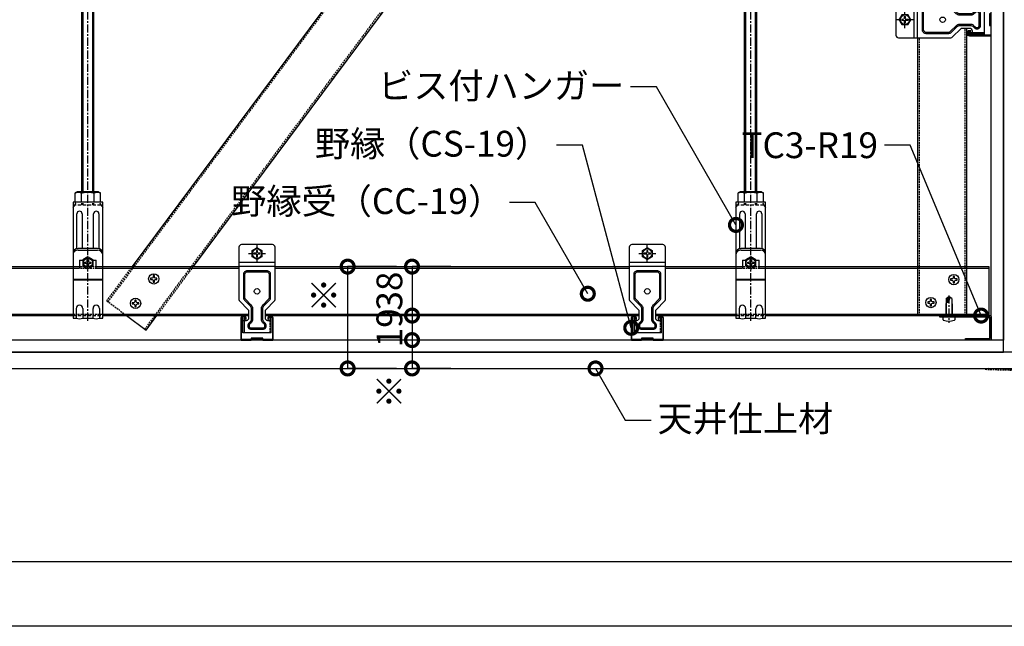
# Model space of a CAD drawing. Units: millimetres. Extents: x -32598 to -10863, y -38296 to -28605.
# Drawn here: x -14930 to -14166, y -32962 to -32491 of the extents above; entities that cross this region are included whole.
import ezdxf
from ezdxf import colors
from ezdxf.entities.mleader import LeaderData, LeaderLine
from ezdxf.math import Vec2, Vec3

# ---------------------------------------------------------------- set-up
doc = ezdxf.new("R2010")
doc.units = ezdxf.units.MM
doc.header["$LTSCALE"] = 0.2
doc.header["$PDMODE"] = 35
for name, pattern in [('CENTER', [50.8, 31.75, -6.35, 6.35, -6.35]), ('DASHED', [19.05, 12.7, -6.35]), ('HIDDEN', [9.525, 6.35, -3.175])]:
    doc.linetypes.add(name, pattern=pattern)
for name, color, linetype in [('0_005S', 140, 'Continuous'), ('0_005SM', 140, 'Continuous'), ('0_LGS', 2, 'Continuous'), ('0_ボード', 30, 'Continuous')]:
    doc.layers.add(name, color=color, linetype=linetype)
doc.layers.add('0_作図線', color=137, linetype='Continuous', plot=False)
doc.styles.add('MSゴシック', font='txt')
doc.styles.add('MSゴシック2', font='txt', dxfattribs={"width": 0.7})
doc.dimstyles.new('縮尺１：5', dxfattribs={"dimscale": 5, "dimtxt": 4, "dimasz": 4, "dimexe": 0, "dimexo": 2, "dimgap": 1, "dimtad": 1, "dimdsep": 46, "dimtxsty": 'MSゴシック', "dimblk": 'DOTSMALL', "dimcen": 2.5, "dimclrd": 256, "dimclre": 256, "dimclrt": 7, "dimazin": 2, "dimtfac": 1, "dimtmove": 2, "dimatfit": 3, "dimldrblk": 'DOTSMALL', "dimfxl": 1, "dimlwd": -1, "dimlwe": -1, "dimarcsym": 0})

# ---------------------------------------------------------------- blocks, each defined once
blk = doc.blocks.new('φ4ビス_3')
at = {"color": 0, "linetype": 'CENTER'}
blk.add_line((-16.86, 0), (4.48, 0), dxfattribs=at)
at = {"color": 0, "linetype": 'ByBlock'}
for p, q in [((-14.5, 2.25), (-16, 0)), ((-16, 0), (-14.5, 0.75)), ((-16, 0), (-14.5, -0.95)), ((-14.5, -2.25), (-16, 0)), ((-15.93, 0), (-12.06, -0.84)), ((-14.5, 2.25), (0, 2.25)), ((-11.3, -0.3), (-14.5, 0.75)), ((-10.25, 2.5), (-10.5, 2.25)), ((-10.25, 2.5), (0, 2.5)), ((0, 4.5), (1.98, 4.5)), ((0, 4.5), (0, -4.5)), ((-11, -0.79), (-14.5, -0.95)), ((-14.5, -2.25), (0, -2.25)), ((-11, -0.29), (-11.3, -0.3)), ((-10.25, -2.5), (-10.5, -2.25)), ((-10.25, -2.5), (0, -2.5)), ((2, -4.5), (0, -4.5))]:
    blk.add_line(p, q, dxfattribs=at)
for centre, radius, start, end in [((1.98, 4), 0.5, 16.24045, 90), ((-10.59, 0), 13.69, 341.80106, 17.65809), ((2, -4), 0.5, 270, 0.01149)]:
    blk.add_arc(centre, radius, start, end, dxfattribs=at)
blk = doc.blocks.new('_DotSmall')
at = {"color": 0, "linetype": 'ByBlock', "const_width": 0.5}
blk.add_lwpolyline([(-0.0625, 0, 1), (0.0625, 0, 1)], format="xyb", close=True, dxfattribs=at)
blk = doc.blocks.new('*D123')
at = {"layer": '0_005S', "transparency": 16777216}
for p, q in [((-14637.54, -32682.85), (-14675.37, -32682.85)), ((-14675.37, -32682.85), (-14675.37, -32761.85)), ((-14637.54, -32761.85), (-14675.37, -32761.85))]:
    blk.add_line(p, q, dxfattribs=at)
at = {"layer": 'DEFPOINTS', "color": 0, "transparency": 16777216}
for p in [(-14627.54, -32682.85), (-14675.37, -32761.85), (-14627.54, -32761.85)]:
    blk.add_point(p, dxfattribs=at)
at = {"layer": '0_005S', "transparency": 16777216, "xscale": 20, "yscale": 20, "zscale": 20}
for p, rotation in [((-14675.37, -32682.85), 90), ((-14675.37, -32761.85), 270)]:
    blk.add_blockref('_DotSmall', p, dxfattribs=dict(at, rotation=rotation))
at = {"layer": '0_005S', "color": 7, "transparency": 16777216, "insert": (-14691.03, -32704.92), "char_height": 20, "attachment_point": 5, "rotation": 90, "style": 'MSゴシック'}
blk.add_mtext('※', dxfattribs=at)
blk = doc.blocks.new('*D124')
at = {"layer": '0_005S', "transparency": 16777216}
for p, q in [((-14595.37, -32682.85), (-14625.37, -32682.85)), ((-14625.37, -32682.85), (-14625.37, -32720.85)), ((-14595.37, -32720.85), (-14625.37, -32720.85))]:
    blk.add_line(p, q, dxfattribs=at)
at = {"layer": 'DEFPOINTS', "color": 0, "transparency": 16777216}
for p in [(-14585.37, -32682.85), (-14625.37, -32720.85), (-14585.37, -32720.85)]:
    blk.add_point(p, dxfattribs=at)
at = {"layer": '0_005S', "transparency": 16777216, "xscale": 20, "yscale": 20, "zscale": 20}
for p, rotation in [((-14625.37, -32682.85), 90), ((-14625.37, -32720.85), 270)]:
    blk.add_blockref('_DotSmall', p, dxfattribs=dict(at, rotation=rotation))
at = {"layer": '0_005S', "color": 7, "transparency": 16777216, "insert": (-14640.37, -32701.85), "char_height": 20, "attachment_point": 5, "rotation": 90, "style": 'MSゴシック'}
blk.add_mtext('38', dxfattribs=at)
blk = doc.blocks.new('*D125')
at = {"layer": '0_005S', "transparency": 16777216}
for p, q in [((-14595.37, -32720.85), (-14625.37, -32720.85)), ((-14625.37, -32720.85), (-14625.37, -32739.85)), ((-14595.37, -32739.85), (-14625.37, -32739.85))]:
    blk.add_line(p, q, dxfattribs=at)
at = {"layer": 'DEFPOINTS', "color": 0, "transparency": 16777216}
for p in [(-14585.37, -32720.85), (-14625.37, -32739.85), (-14585.37, -32739.85)]:
    blk.add_point(p, dxfattribs=at)
at = {"layer": '0_005S', "transparency": 16777216, "xscale": 20, "yscale": 20, "zscale": 20}
for p, rotation in [((-14625.37, -32720.85), 90), ((-14625.37, -32739.85), 270)]:
    blk.add_blockref('_DotSmall', p, dxfattribs=dict(at, rotation=rotation))
at = {"layer": '0_005S', "color": 7, "transparency": 16777216, "insert": (-14640.37, -32730.35), "char_height": 20, "attachment_point": 5, "rotation": 90, "style": 'MSゴシック2'}
blk.add_mtext('19', dxfattribs=at)
blk = doc.blocks.new('*D126')
at = {"layer": '0_005S', "transparency": 16777216}
for p, q in [((-14595.37, -32739.85), (-14625.37, -32739.85)), ((-14625.37, -32739.85), (-14625.37, -32761.85)), ((-14595.37, -32761.85), (-14625.37, -32761.85))]:
    blk.add_line(p, q, dxfattribs=at)
at = {"layer": 'DEFPOINTS', "color": 0, "transparency": 16777216}
for p in [(-14585.37, -32739.85), (-14625.37, -32761.85), (-14585.37, -32761.85)]:
    blk.add_point(p, dxfattribs=at)
at = {"layer": '0_005S', "transparency": 16777216, "xscale": 20, "yscale": 20, "zscale": 20}
for p, rotation in [((-14625.37, -32739.85), 90), ((-14625.37, -32761.85), 270)]:
    blk.add_blockref('_DotSmall', p, dxfattribs=dict(at, rotation=rotation))
at = {"layer": '0_005S', "color": 7, "transparency": 16777216, "insert": (-14640.37, -32779.48), "char_height": 20, "attachment_point": 5, "rotation": 90, "style": 'MSゴシック'}
blk.add_mtext('※', dxfattribs=at)
blk = doc.blocks.new('J-Sバー')
at = {"color": 0, "linetype": 'ByBlock'}
blk.add_lwpolyline([(9, 16), (9, 17, -1), (12, 17), (12, 0.5), (4.88, 0.5), (4.62, 1.5), (-4.62, 1.5), (-4.88, 0.5), (-12, 0.5), (-12, 17, -1), (-9, 17), (-9, 16), (-8.5, 16), (-8.5, 17, 1), (-12.5, 17), (-12.5, 0.5, 0.414214), (-12, 0), (-4.5, 0), (-4.23, 1), (4.23, 1), (4.5, 0), (12, 0, 0.414214), (12.5, 0.5), (12.5, 17, 1), (8.5, 17), (8.5, 16)], format="xyb", close=True, dxfattribs=at)
blk = doc.blocks.new('M5ボルト頭十字穴')
at = {"color": 0, "linetype": 'CENTER'}
for p, q in [((-6.62, 0), (6.62, 0)), ((0, -6.62), (0, 6.62))]:
    blk.add_line(p, q, dxfattribs=at)
at = {"color": 0, "linetype": 'ByBlock', "lineweight": 0, "extrusion": (2.16805e-16, 1, 2.22045e-16)}
for p, q in [((-2.4, -0.5), (-2.4, 0.5)), ((-2.4, 0.5), (-1.3, 0.5)), ((-0.5, 2.4), (0.5, 2.4)), ((-0.5, 1.3), (-0.5, 2.4)), ((0.5, 2.4), (0.5, 1.3)), ((1.3, 0.5), (2.4, 0.5)), ((2.4, 0.5), (2.4, -0.5)), ((-1.3, -0.5), (-2.4, -0.5)), ((-0.5, -2.4), (-0.5, -1.3)), ((0.5, -2.4), (-0.5, -2.4)), ((0.5, -1.3), (0.5, -2.4)), ((2.4, -0.5), (1.3, -0.5))]:
    blk.add_line(p, q, dxfattribs=at)
at = {"color": 0, "linetype": 'ByBlock', "lineweight": 0}
for radius in [3.8, 3.5]:
    blk.add_circle((0, 0), radius, dxfattribs=at)
for centre, start, end in [((-1.3, 1.3), 270, 0), ((1.3, 1.3), 180, 270), ((-1.3, -1.3), 0, 90), ((1.3, -1.3), 90, 180)]:
    blk.add_arc(centre, 0.8, start, end, dxfattribs=at)
for points, weights in [([(0, 4.62), (-2, 3.46), (-4, 2.31)], [1.60132686082, 1.84905298831, 1.60132686082]), ([(-4, 2.31), (-4, 0), (-4, -2.31)], [1.60132686082, 1.84905298831, 1.60132686082]), ([(4, 2.31), (2, 3.46), (0, 4.62)], [1.60132686082, 1.84905298831, 1.60132686082]), ([(4, 0), (4, 1.07), (4, 2.31)], [1.72518992456, 1.72518992456, 1.60132686082]), ([(4, -2.31), (4, -1.07), (4, 0)], [1.60132686082, 1.72518992456, 1.72518992456]), ([(-4, -2.31), (-2, -3.46), (0, -4.62)], [1.60132686082, 1.84905298831, 1.60132686082]), ([(0, -4.62), (2, -3.46), (4, -2.31)], [1.60132686082, 1.84905298831, 1.60132686082])]:
    blk.add_rational_spline(points, weights, degree=2, dxfattribs=at)
blk = doc.blocks.new('新耐震クリップS_正面_SET')
at = {"color": 0, "linetype": 'ByBlock'}
for p, q in [((14, 41.05), (-14, 41.05)), ((-14, 38.3), (14, 38.3)), ((-11.1, -13.5), (-11.1, -0.5)), ((-11.1, -0.5), (-9.9, -0.5)), ((-9.9, -0.5), (-9.9, -13.5)), ((11.1, -0.5), (9.9, -0.5)), ((9.9, -0.5), (9.9, -4)), ((11.1, -13.5), (11.1, -0.5)), ((11.1, -13.5), (-11.1, -13.5))]:
    blk.add_line(p, q, dxfattribs=at)
at = {"color": 0, "linetype": 'HIDDEN', "ltscale": 0.5}
blk.add_line((-9.9, -4), (-11.1, -4), dxfattribs=at)
at = {"color": 0, "linetype": 'HIDDEN'}
blk.add_line((9.9, -4), (9.9, -13.5), dxfattribs=at)
at = {"color": 0, "linetype": 'ByBlock'}
blk.add_lwpolyline([(11.1, -4), (8.5, -4, -0.414214), (6.5, -2), (6.5, 3.37, -0.198912), (7.09, 4.79), (13.41, 11.11, 0.198912), (14, 12.53), (14, 53.05, 0.414214), (12, 55.05), (-12, 55.05, 0.414214), (-14, 53.05), (-14, 12.53, 0.198912), (-13.41, 11.11), (-7.09, 4.79, -0.198912), (-6.5, 3.37), (-6.5, -2, -0.414214), (-8.5, -4), (-9.9, -4)], format="xyb", dxfattribs=at)
for points in [[(-7.6, 34.8, 0.414214), (-10.6, 31.8), (-10.6, 14.04, 0.198912), (-9.72, 11.92), (-5.38, 7.58, -0.198912), (-4.5, 5.46), (-4.5, -3.17, -0.198912), (-5.09, -4.59), (-6.41, -5.91, 0.198912), (-7, -7.33), (-7, -8.5, 0.414214), (-5, -10.5), (5, -10.5, 0.414214), (7, -8.5), (7, -7.33, 0.198912), (6.41, -5.91), (5.09, -4.59, -0.198912), (4.5, -3.17), (4.5, 5.46, -0.198913), (5.38, 7.58), (9.72, 11.92, 0.198913), (10.6, 14.04), (10.6, 31.8, 0.414214), (7.6, 34.8)], [(-7.6, 33.8, 0.414214), (-9.6, 31.8), (-9.6, 14.04, 0.198912), (-9.01, 12.63), (-4.67, 8.29, -0.198912), (-3.5, 5.46), (-3.5, -3.17, -0.198912), (-4.38, -5.29), (-5.71, -6.62, 0.198912), (-6, -7.33), (-6, -8.5, 0.414214), (-5, -9.5), (5, -9.5, 0.414214), (6, -8.5), (6, -7.33, 0.198912), (5.71, -6.62), (4.38, -5.29, -0.198912), (3.5, -3.17), (3.5, 5.46, -0.198913), (4.67, 8.29), (9.01, 12.63, 0.198913), (9.6, 14.04), (9.6, 31.8, 0.414214), (7.6, 33.8)]]:
    blk.add_lwpolyline(points, format="xyb", close=True, dxfattribs=at)
blk.add_circle((0, 18.8), 2.1, dxfattribs=at)
blk.add_blockref('M5ボルト頭十字穴', (0, 48.05), dxfattribs=at)
blk = doc.blocks.new('NWD-R19')
at = {"color": 2, "linetype": 'ByBlock'}
for p, q in [((-15.3, 17.8), (-16.5, 19)), ((-13.89, 17.8), (-15.09, 19)), ((-15.3, 0), (-16.5, 1.2)), ((-13.89, 0), (-15.09, 1.2)), ((0, 5.91), (-1.2, 7.11)), ((0, 4.5), (-1.2, 5.7))]:
    blk.add_line(p, q, dxfattribs=at)
at = {"color": 0, "linetype": 'ByBlock'}
blk.add_lwpolyline([(-20, 1.2), (-1.2, 1.2), (-1.2, 17.8), (-40, 17.8), (-40, 19), (-1.2, 19, -0.414214), (0, 17.8), (0, 1.2, -0.414214), (-1.2, 0), (-20, 0)], format="xyb", close=True, dxfattribs=at)
blk = doc.blocks.new('*U181')
at = {"color": 0, "linetype": 'CENTER'}
blk.add_line((0, -4), (0, 1002.93), dxfattribs=at)
at = {"color": 0, "linetype": 'ByBlock', "extrusion": (2.22045e-16, 1, 2.22045e-16)}
for p, q in [((4.76, 1000.93), (-4.77, 1000.93)), ((-4.77, 96), (-4.77, 1000.93)), ((-3.75, 96), (-3.75, 1000.93)), ((3.74, 96), (3.74, 1000.93)), ((4.76, 96), (4.76, 1000.93)), ((-8.25, 96), (-9.81, 95.1)), ((-9.81, 88), (-9.81, 95.1)), ((8.25, 96), (-8.25, 96)), ((-4.91, 88), (-4.91, 95.1)), ((4.91, 88), (4.91, 95.1)), ((8.25, 96), (9.81, 95.1)), ((9.81, 88), (9.81, 95.1))]:
    blk.add_line(p, q, dxfattribs=at)
at = {"color": 0, "linetype": 'ByBlock', "extrusion": (0, 1, 2.22045e-16)}
for p, q in [((11.5, 88), (-11.5, 88)), ((-11.5, 88), (-11.5, -2)), ((-11.5, 83.83), (-9.96, 86)), ((9.96, 86), (11.5, 83.83)), ((11.5, -2), (11.5, 88)), ((-8.56, 51.88), (-8.56, 78.94)), ((-4.44, 78.94), (-4.44, 52)), ((4.44, 52), (4.44, 78.94)), ((8.56, 78.94), (8.56, 51.88)), ((7.5, 52), (-7.5, 52)), ((-7.5, 50.71), (7.5, 50.71)), ((-6.5, 43.02), (-4, 43.02)), ((-6.5, 43.02), (-6.5, 36.7)), ((-2.4, 40.5), (-2.4, 41.5)), ((-2.4, 41.5), (-1.3, 41.5)), ((-1.3, 40.5), (-2.4, 40.5)), ((-0.5, 43.4), (0.5, 43.4)), ((-0.5, 42.3), (-0.5, 43.4)), ((-0.5, 38.6), (-0.5, 39.7)), ((0.5, 38.6), (-0.5, 38.6)), ((0.5, 43.4), (0.5, 42.3)), ((0.5, 39.7), (0.5, 38.6)), ((1.3, 41.5), (2.4, 41.5)), ((2.4, 40.5), (1.3, 40.5)), ((2.4, 41.5), (2.4, 40.5)), ((4, 43.02), (6.5, 43.02)), ((6.5, 36.7), (6.5, 43.02)), ((-11.5, 38.2), (-6.5, 38.2)), ((-11.5, 36.7), (-6.5, 36.7)), ((6.5, 38.2), (11.5, 38.2)), ((6.5, 36.7), (11.5, 36.7)), ((-11.5, 28.18), (11.5, 28.18)), ((-11.5, 27.82), (11.5, 27.82)), ((-9, 5.5), (-9, -2)), ((-4, 5.5), (-4, -2)), ((4, -2), (4, 5.5)), ((9, 5.5), (9, -2)), ((-11.5, -2), (-9, -2)), ((-4, -2), (4, -2)), ((9, -2), (11.5, -2))]:
    blk.add_line(p, q, dxfattribs=at)
at = {"color": 0, "linetype": 'DASHED', "extrusion": (2.22045e-16, -1, 2.22045e-16)}
blk.add_line((-11.5, 86), (11.5, 86), dxfattribs=at)
at = {"color": 0, "linetype": 'HIDDEN', "extrusion": (2.22045e-16, 1, 2.22045e-16)}
for p, q in [((-4.77, 86), (-4.77, 88)), ((-3.75, 86), (-3.75, 88)), ((3.74, 86), (3.74, 88)), ((4.76, 86), (4.76, 88))]:
    blk.add_line(p, q, dxfattribs=at)
at = {"color": 0, "linetype": 'HIDDEN', "extrusion": (0, 1, 2.22045e-16)}
for p, q in [((-11.5, 38), (11.5, 38)), ((-11.5, 36.8), (11.5, 36.8)), ((-11.5, 1.2), (11.5, 1.2))]:
    blk.add_line(p, q, dxfattribs=at)
at = {"color": 0, "linetype": 'DASHED', "extrusion": (0, 1, 2.22045e-16)}
blk.add_line((-11.5, 0), (11.5, 0), dxfattribs=at)
at = {"color": 0, "linetype": 'ByBlock'}
blk.add_lwpolyline([(0, 45.62), (-4, 43.31), (-4, 38.69), (0, 36.38), (4, 38.69), (4, 43.31)], close=True, dxfattribs=at)
blk.add_circle((0, 41), 3.5, dxfattribs=at)
for centre, radius, start, end in [((-6.5, 78.94), 2.06, 0, 180), ((6.5, 78.94), 2.06, 0, 180), ((-1.3, 42.3), 0.8, 270, 0), ((-1.3, 39.7), 0.8, 0, 90), ((1.3, 42.3), 0.8, 180, 270), ((1.3, 39.7), 0.8, 90, 180), ((-6.5, 5.5), 2.5, 0, 180), ((6.5, 5.5), 2.5, 0, 180), ((-6.5, 4), 6.5, 247.38014, 292.61986), ((6.5, 4), 6.5, 247.38014, 292.61986)]:
    blk.add_arc(centre, radius, start, end, dxfattribs=at)
for centre, major_axis, ratio, start_param, end_param in [((-11.38, 86), (1.85, 1.85), 0.414214, 5.105088, 6.675884), ((11.38, 86), (-1.85, 1.85), 0.414214, 5.890486, 7.461283), ((-7.5, 48.74), (-4, 0), 0.814164, 4.712389, 6.283185), ((-7.5, 47.46), (4, 0), 0.814164, 1.570796, 3.141593), ((7.5, 48.74), (-4, 0), 0.814164, 3.141593, 4.712389), ((7.5, 47.46), (4, 0), 0.814164, 0, 1.570796)]:
    blk.add_ellipse(centre, major_axis=major_axis, ratio=ratio, start_param=start_param, end_param=end_param, dxfattribs=at)
for points, weights in [([(-9.81, 95.1), (-7.36, 96.51), (-4.91, 95.1)], [1.3674565736, 1.57900284175, 1.3674565736]), ([(-4.91, 95.1), (-2.28, 95.86), (0, 95.86)], [1.3674565736, 1.47322970768, 1.47322970768]), ([(0, 95.86), (2.28, 95.86), (4.91, 95.1)], [1.47322970768, 1.47322970768, 1.3674565736]), ([(4.91, 95.1), (7.36, 96.51), (9.81, 95.1)], [1.3674565736, 1.57900284175, 1.3674565736])]:
    blk.add_rational_spline(points, weights, degree=2, dxfattribs=at)
blk = doc.blocks.new('*U176')
at = {"color": 0, "linetype": 'CENTER'}
blk.add_line((0, -4), (0, 1002.93), dxfattribs=at)
at = {"color": 0, "linetype": 'ByBlock', "extrusion": (2.22045e-16, 1, 2.22045e-16)}
for p, q in [((4.76, 1000.93), (-4.77, 1000.93)), ((-4.77, 96), (-4.77, 1000.93)), ((-3.75, 96), (-3.75, 1000.93)), ((3.74, 96), (3.74, 1000.93)), ((4.76, 96), (4.76, 1000.93)), ((-8.25, 96), (-9.81, 95.1)), ((-9.81, 88), (-9.81, 95.1)), ((8.25, 96), (-8.25, 96)), ((-4.91, 88), (-4.91, 95.1)), ((4.91, 88), (4.91, 95.1)), ((8.25, 96), (9.81, 95.1)), ((9.81, 88), (9.81, 95.1))]:
    blk.add_line(p, q, dxfattribs=at)
at = {"color": 0, "linetype": 'ByBlock', "extrusion": (0, 1, 2.22045e-16)}
for p, q in [((11.5, 88), (-11.5, 88)), ((-11.5, 88), (-11.5, -2)), ((-11.5, 83.83), (-9.96, 86)), ((9.96, 86), (11.5, 83.83)), ((11.5, -2), (11.5, 88)), ((-8.56, 51.88), (-8.56, 78.94)), ((-4.44, 78.94), (-4.44, 52)), ((4.44, 52), (4.44, 78.94)), ((8.56, 78.94), (8.56, 51.88)), ((7.5, 52), (-7.5, 52)), ((-7.5, 50.71), (7.5, 50.71)), ((-6.5, 43.02), (-4, 43.02)), ((-6.5, 43.02), (-6.5, 36.7)), ((-2.4, 40.5), (-2.4, 41.5)), ((-2.4, 41.5), (-1.3, 41.5)), ((-1.3, 40.5), (-2.4, 40.5)), ((-0.5, 43.4), (0.5, 43.4)), ((-0.5, 42.3), (-0.5, 43.4)), ((-0.5, 38.6), (-0.5, 39.7)), ((0.5, 38.6), (-0.5, 38.6)), ((0.5, 43.4), (0.5, 42.3)), ((0.5, 39.7), (0.5, 38.6)), ((1.3, 41.5), (2.4, 41.5)), ((2.4, 40.5), (1.3, 40.5)), ((2.4, 41.5), (2.4, 40.5)), ((4, 43.02), (6.5, 43.02)), ((6.5, 36.7), (6.5, 43.02)), ((-11.5, 38.2), (-6.5, 38.2)), ((-11.5, 36.7), (-6.5, 36.7)), ((6.5, 38.2), (11.5, 38.2)), ((6.5, 36.7), (11.5, 36.7)), ((-11.5, 28.18), (11.5, 28.18)), ((-11.5, 27.82), (11.5, 27.82)), ((-9, 5.5), (-9, -2)), ((-4, 5.5), (-4, -2)), ((4, -2), (4, 5.5)), ((9, 5.5), (9, -2)), ((-11.5, -2), (-9, -2)), ((-4, -2), (4, -2)), ((9, -2), (11.5, -2))]:
    blk.add_line(p, q, dxfattribs=at)
at = {"color": 0, "linetype": 'DASHED', "extrusion": (2.22045e-16, -1, 2.22045e-16)}
blk.add_line((-11.5, 86), (11.5, 86), dxfattribs=at)
at = {"color": 0, "linetype": 'HIDDEN', "extrusion": (2.22045e-16, 1, 2.22045e-16)}
for p, q in [((-4.77, 86), (-4.77, 88)), ((-3.75, 86), (-3.75, 88)), ((3.74, 86), (3.74, 88)), ((4.76, 86), (4.76, 88))]:
    blk.add_line(p, q, dxfattribs=at)
at = {"color": 0, "linetype": 'HIDDEN', "extrusion": (0, 1, 2.22045e-16)}
for p, q in [((-11.5, 38), (11.5, 38)), ((-11.5, 36.8), (11.5, 36.8)), ((-11.5, 1.2), (11.5, 1.2))]:
    blk.add_line(p, q, dxfattribs=at)
at = {"color": 0, "linetype": 'DASHED', "extrusion": (0, 1, 2.22045e-16)}
blk.add_line((-11.5, 0), (11.5, 0), dxfattribs=at)
at = {"color": 0, "linetype": 'ByBlock'}
blk.add_lwpolyline([(0, 45.62), (-4, 43.31), (-4, 38.69), (0, 36.38), (4, 38.69), (4, 43.31)], close=True, dxfattribs=at)
blk.add_circle((0, 41), 3.5, dxfattribs=at)
for centre, radius, start, end in [((-6.5, 78.94), 2.06, 0, 180), ((6.5, 78.94), 2.06, 0, 180), ((-1.3, 42.3), 0.8, 270, 0), ((-1.3, 39.7), 0.8, 0, 90), ((1.3, 42.3), 0.8, 180, 270), ((1.3, 39.7), 0.8, 90, 180), ((-6.5, 5.5), 2.5, 0, 180), ((6.5, 5.5), 2.5, 0, 180), ((-6.5, 4), 6.5, 247.38014, 292.61986), ((6.5, 4), 6.5, 247.38014, 292.61986)]:
    blk.add_arc(centre, radius, start, end, dxfattribs=at)
for centre, major_axis, ratio, start_param, end_param in [((-11.38, 86), (1.85, 1.85), 0.414214, 5.105088, 6.675884), ((11.38, 86), (-1.85, 1.85), 0.414214, 5.890486, 7.461283), ((-7.5, 48.74), (-4, 0), 0.814164, 4.712389, 6.283185), ((-7.5, 47.46), (4, 0), 0.814164, 1.570796, 3.141593), ((7.5, 48.74), (-4, 0), 0.814164, 3.141593, 4.712389), ((7.5, 47.46), (4, 0), 0.814164, 0, 1.570796)]:
    blk.add_ellipse(centre, major_axis=major_axis, ratio=ratio, start_param=start_param, end_param=end_param, dxfattribs=at)
for points, weights in [([(-9.81, 95.1), (-7.36, 96.51), (-4.91, 95.1)], [1.3674565736, 1.57900284175, 1.3674565736]), ([(-4.91, 95.1), (-2.28, 95.86), (0, 95.86)], [1.3674565736, 1.47322970768, 1.47322970768]), ([(0, 95.86), (2.28, 95.86), (4.91, 95.1)], [1.47322970768, 1.47322970768, 1.3674565736]), ([(4.91, 95.1), (7.36, 96.51), (9.81, 95.1)], [1.3674565736, 1.57900284175, 1.3674565736])]:
    blk.add_rational_spline(points, weights, degree=2, dxfattribs=at)
blk = doc.blocks.new('φ4ビス頭')
at = {"color": 0, "linetype": 'ByBlock', "ltscale": 0.5}
blk.add_lwpolyline([(0.5, -1.5, -0.414214), (1.5, -0.5), (2.5, -0.5), (2.5, 0.5), (1.5, 0.5, -0.414214), (0.5, 1.5), (0.5, 2.5), (-0.5, 2.5), (-0.5, 1.5, -0.414214), (-1.5, 0.5), (-2.5, 0.5), (-2.5, -0.5), (-1.5, -0.5, -0.414214), (-0.5, -1.5), (-0.5, -2.5), (0.5, -2.5), (0.5, -1.5)], format="xyb", dxfattribs=at)
blk.add_circle((0, 0), 4, dxfattribs=at)

msp = doc.modelspace()

# ---------------------------------------------------------------- linework, layer by layer
at = {"layer": '0_LGS', "color": 2, "linetype": 'HIDDEN'}
for p, q in [((-14861.316, -32710.125), (-14281.499, -31931.478)), ((-14832.763, -32731.387), (-14252.822, -31952.575)), ((-14195.888, -32720.845), (-14195.888, -32497.845)), ((-14231.488, -32720.845), (-14231.488, -32505.345)), ((-14862.278, -32709.408), (-14842.498, -32682.845)), ((-14823.096, -32720.415), (-14795.613, -32683.507)), ((-14862.278, -32709.408), (-14847.056, -32720.744))]:
    msp.add_line(p, q, dxfattribs=at)
at = {"layer": '0_LGS', "color": 2}
for p, q in [((-14842.498, -32682.845), (-14336.64, -32003.519)), ((-14795.12, -32682.845), (-14289.262, -32003.519)), ((-14194.688, -32720.845), (-14194.688, -32497.845)), ((-14232.688, -32720.845), (-14232.688, -32505.345)), ((-14941.412, -32682.845), (-14888.531, -32682.845)), ((-14865.531, -32682.845), (-14759.724, -32682.845)), ((-14731.724, -32682.845), (-14456.724, -32682.845)), ((-14428.724, -32682.845), (-14373.933, -32682.845)), ((-14350.933, -32682.845), (-14177.627, -32682.845)), ((-14177.627, -32682.845), (-14177.627, -32720.845)), ((-14941.412, -32684.045), (-14888.531, -32684.045)), ((-14865.531, -32684.045), (-14759.724, -32684.045)), ((-14731.724, -32684.045), (-14456.724, -32684.045)), ((-14428.235, -32684.045), (-14373.933, -32684.045)), ((-14350.933, -32684.045), (-14177.627, -32684.045)), ((-14941.412, -32719.645), (-14888.531, -32719.645)), ((-14941.412, -32720.845), (-14888.531, -32720.845)), ((-14865.531, -32719.645), (-14752.224, -32719.645)), ((-14865.531, -32720.845), (-14752.224, -32720.845)), ((-14846.919, -32720.845), (-14831.8, -32732.104)), ((-14831.8, -32732.104), (-14823.416, -32720.845)), ((-14739.224, -32719.645), (-14449.224, -32719.645)), ((-14739.224, -32720.845), (-14449.224, -32720.845)), ((-14436.224, -32719.645), (-14373.933, -32719.645)), ((-14436.224, -32720.845), (-14373.933, -32720.845)), ((-14350.933, -32719.645), (-14177.627, -32719.645)), ((-14350.933, -32720.845), (-14177.627, -32720.845))]:
    msp.add_line(p, q, dxfattribs=at)
at = {"layer": '0_ボード', "color": 2, "linetype": 'HIDDEN'}
msp.add_line((-14180.357, -32762.51), (-14153.791, -32763.301), dxfattribs=at)
at = {"layer": '0_ボード'}
for points in [[(-14175.688, -31902.938), (-14166.188, -31902.938), (-14166.188, -32739.845), (-14175.688, -32739.845)], [(-14166.188, -31902.938), (-14153.688, -31902.938), (-14153.688, -32749.345), (-14166.188, -32749.345)]]:
    msp.add_lwpolyline(points, close=True, dxfattribs=at)
for points in [[(-14941.412, -32749.345), (-14166.188, -32749.345), (-14166.188, -32739.845), (-14941.412, -32739.845)], [(-14941.412, -32761.845), (-14153.688, -32761.845), (-14153.688, -32749.345), (-14941.412, -32749.345)]]:
    msp.add_lwpolyline(points, dxfattribs=at)
at = {"layer": '0_ボード', "color": 7}
msp.add_lwpolyline([(-14153.688, -32737.865), (-14152.732, -32761.762, -0.4378503), (-14153.771, -32762.802), (-14177.668, -32761.845), (-14153.688, -32761.845)], format="xyb", close=True, dxfattribs=at)
at = {"layer": '0_作図線'}
for points in [[(-13497.86, -32961.845), (-14991.412, -32961.845), (-14991.412, -31719.92), (-13497.86, -31719.92)], [(-13547.86, -32911.845), (-14941.412, -32911.845), (-14941.412, -31769.92), (-13547.86, -31769.92)]]:
    msp.add_lwpolyline(points, close=True, dxfattribs=at)

# ---------------------------------------------------------------- block references
at = {"layer": '0_LGS', "color": 2}
for name, p in [('*U181', (-14877.031, -32720.845)), ('*U176', (-14362.433, -32720.845)), ('新耐震クリップS_正面_SET', (-14745.724, -32720.845)), ('新耐震クリップS_正面_SET', (-14442.724, -32720.845)), ('φ4ビス頭', (-14825.883, -32692.345)), ('φ4ビス頭', (-14204.788, -32692.945)), ('φ4ビス頭', (-14840.031, -32711.345)), ('φ4ビス頭', (-14222.588, -32710.745))]:
    msp.add_blockref(name, p, dxfattribs=at)
for name, p, rotation in [('新耐震クリップS_正面_SET', (-14194.688, -32491.345), 90), ('φ4ビス_3', (-14208.607, -32722.045), 270)]:
    msp.add_blockref(name, p, dxfattribs=dict(at, rotation=rotation))
at = {"layer": '0_LGS', "color": 7, "linetype": 'Continuous', "rotation": 90}
msp.add_blockref('J-Sバー', (-14175.688, -32491.345), dxfattribs=at)
at = {"layer": '0_LGS', "color": 7, "linetype": 'Continuous'}
for p in [(-14745.724, -32739.845), (-14442.724, -32739.845)]:
    msp.add_blockref('J-Sバー', p, dxfattribs=at)
at = {"layer": '0_LGS', "color": 7}
msp.add_blockref('NWD-R19', (-14175.688, -32739.845), dxfattribs=at)

# ---------------------------------------------------------------- dimensions: what is measured, and where the dimension line sits
at = {"layer": '0_005S'}
for base, p1, p2, picture, middle in [((-14675.369, -32761.845), (-14627.54, -32682.845), (-14627.54, -32761.845), '*D123', (-14691.029, -32704.915)), ((-14625.369, -32761.845), (-14585.369, -32739.845), (-14585.369, -32761.845), '*D126', (-14640.369, -32779.48))]:
    dim = msp.add_linear_dim(base=base, p1=p1, p2=p2, angle=90, text='※', dimstyle='縮尺１：5', dxfattribs=at)
    dim.commit()
    dim.dimension.update_dxf_attribs({"geometry": picture, "text_midpoint": middle, "dimtype": 160})
dim = msp.add_linear_dim(base=(-14625.369, -32720.845), p1=(-14585.369, -32682.845), p2=(-14585.369, -32720.845), angle=90, dimstyle='縮尺１：5', dxfattribs=at)
dim.commit()
dim.dimension.update_dxf_attribs({"geometry": '*D124', "text_midpoint": (-14640.369, -32701.845)})
dim = msp.add_linear_dim(base=(-14625.369, -32739.845), p1=(-14585.369, -32720.845), p2=(-14585.369, -32739.845), angle=90, dimstyle='縮尺１：5', override={"dimtxsty": 'MSゴシック2'}, dxfattribs=at)
dim.commit()
dim.dimension.update_dxf_attribs({"geometry": '*D125', "text_midpoint": (-14640.369, -32730.345), "dimtype": 160})

# ---------------------------------------------------------------- leaders
at = {"layer": '0_005SM'}
ml = msp.add_multileader_mtext('Standard', dxfattribs=at)
ml.set_content('ビス付ハンガー', color=7, style='MSゴシック')
ml.set_leader_properties()
ml.set_arrow_properties(name='DOTSMALL')
ml.build(insert=Vec2(0, 0))
ml.multileader.update_dxf_attribs({"dogleg_length": 4, "arrow_head_size": 20, "scale": 5})
ctx = ml.context
ctx.base_point, ctx.scale, ctx.char_height, ctx.arrow_head_size, ctx.landing_gap_size, ctx.plane_origin = Vec3(-14640.032, -32543.513), 5, 20, 20, 5, Vec3(-14373.933, -32650.527)
ctx.text_align_type = 2
notes = []
notes.append((ctx, [(0, (1, 1, 0), (-14435.717, -32543.513), (-1, 0), 20, [(0, [(-14373.933, -32650.527)], 0, [])])]))
ctx.mtext.insert, ctx.mtext.alignment, ctx.mtext.flow_direction = Vec3(-14460.717, -32532.549), 3, 5
ml = msp.add_multileader_mtext('Standard', dxfattribs=at)
ml.set_content('野縁（CS-19）', color=7, style='MSゴシック')
ml.set_leader_properties()
ml.set_arrow_properties(name='DOTSMALL')
ml.build(insert=Vec2(0, 0))
ml.multileader.update_dxf_attribs({"dogleg_length": 4, "arrow_head_size": 20, "scale": 5})
ctx = ml.context
ctx.base_point, ctx.scale, ctx.char_height, ctx.arrow_head_size, ctx.landing_gap_size, ctx.plane_origin = Vec3(-14672.923, -32588.704), 5, 20, 20, 5, Vec3(-14455.224, -32730.345)
ctx.text_align_type = 2
notes.append((ctx, [(0, (1, 1, 0), (-14493.177, -32588.704), (-1, 0), 20, [(0, [(-14455.224, -32730.345)], 0, [])])]))
ctx.mtext.insert, ctx.mtext.alignment, ctx.mtext.flow_direction = Vec3(-14518.177, -32577.537), 3, 5
ml = msp.add_multileader_mtext('Standard', dxfattribs=at)
ml.set_content('TC3-R19', color=7, style='MSゴシック')
ml.set_leader_properties()
ml.set_arrow_properties(name='DOTSMALL')
ml.build(insert=Vec2(0, 0))
ml.multileader.update_dxf_attribs({"dogleg_length": 4, "arrow_head_size": 20, "scale": 5})
ctx = ml.context
ctx.base_point, ctx.scale, ctx.char_height, ctx.arrow_head_size, ctx.landing_gap_size, ctx.plane_origin = Vec3(-14356.895, -32588.704), 5, 20, 20, 5, Vec3(-14183.62, -32720.845)
ctx.text_align_type = 2
notes.append((ctx, [(0, (1, 1, 0), (-14238.671, -32588.704), (-1, 0), 20, [(0, [(-14183.62, -32720.845)], 0, [])])]))
ctx.mtext.insert, ctx.mtext.alignment, ctx.mtext.flow_direction = Vec3(-14263.671, -32578.704), 3, 5
ml = msp.add_multileader_mtext('Standard', dxfattribs=at)
ml.set_content('野縁受（CC-19）', color=7, style='MSゴシック')
ml.set_leader_properties()
ml.set_arrow_properties(name='DOTSMALL')
ml.build(insert=Vec2(0, 0))
ml.multileader.update_dxf_attribs({"dogleg_length": 4, "arrow_head_size": 20, "scale": 5})
ctx = ml.context
ctx.base_point, ctx.scale, ctx.char_height, ctx.arrow_head_size, ctx.landing_gap_size, ctx.plane_origin = Vec3(-14735.461, -32633.236), 5, 20, 20, 5, Vec3(-14488.932, -32703.893)
ctx.text_align_type = 2
notes.append((ctx, [(0, (1, 1, 0), (-14529.725, -32633.236), (-1, 0), 20, [(0, [(-14488.932, -32703.893)], 0, [])])]))
ctx.mtext.insert, ctx.mtext.alignment, ctx.mtext.flow_direction = Vec3(-14554.725, -32622.069), 3, 5
ml = msp.add_multileader_mtext('Standard', dxfattribs=at)
ml.set_content('天井仕上材', color=7, style='MSゴシック')
ml.set_leader_properties()
ml.set_arrow_properties(name='DOTSMALL')
ml.build(insert=Vec2(0, 0))
ml.multileader.update_dxf_attribs({"dogleg_length": 4, "arrow_head_size": 20, "scale": 5})
ctx = ml.context
ctx.base_point, ctx.scale, ctx.char_height, ctx.arrow_head_size, ctx.landing_gap_size, ctx.plane_origin = Vec3(-14439.851, -32801.845), 5, 20, 20, 5, Vec3(-14482.945, -32761.845)
notes.append((ctx, [(0, (1, 1, 0), (-14459.851, -32801.845), (1, 0), 20, [(0, [(-14482.945, -32761.845)], 0, [])])]))
ctx.mtext.insert, ctx.mtext.flow_direction = Vec3(-14434.851, -32790.779), 5
for ctx, leaders in notes:
    for number, flags, end, landing, length, lines in leaders:
        leader = LeaderData()
        leader.index, (leader.has_last_leader_line, leader.has_dogleg_vector, leader.attachment_direction) = number, flags
        leader.last_leader_point, leader.dogleg_vector, leader.dogleg_length = Vec3(end), Vec3(landing), length
        for number, points, colour, breaks in lines:
            line = LeaderLine()
            line.index, line.vertices, line.color, line.breaks = number, Vec3.list(points), colors.encode_raw_color(colour), breaks
            leader.lines.append(line)
        ctx.leaders.append(leader)

doc.saveas('drawing.dxf')
